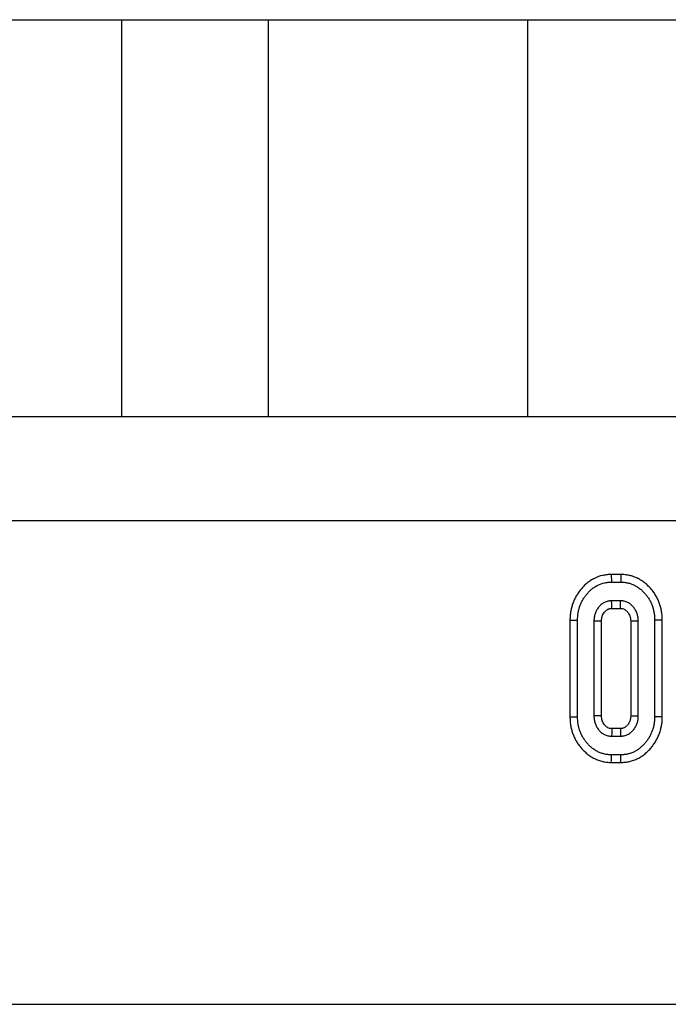
# Model space of a CAD drawing. Units: inches. Extents: x 0.8 to 40.8, y -3.4 to 28.6.
# Drawn here: x 6.5 to 8, y 16.6 to 18.8 of the extents above; entities that cross this region are included whole.
import ezdxf

# ---------------------------------------------------------------- set-up
doc = ezdxf.new("R2010")
doc.units = ezdxf.units.IN
doc.header["$LTSCALE"] = 2.5
doc.header["$MEASUREMENT"] = 0
doc.linetypes.add('SLD-Сплошная', pattern=[0])

msp = doc.modelspace()

# ---------------------------------------------------------------- linework, layer by layer
at = {"color": 7, "linetype": 'SLD-Сплошная', "lineweight": 30}
for p, q in [((3.1266, 18.8193), (22.7329, 18.8193)), ((6.7486, 18.8193), (6.7486, 17.9138)), ((7.0833, 17.9138), (7.0833, 18.8193)), ((7.6738, 18.8193), (7.6738, 17.9138)), ((22.7329, 17.9138), (3.1266, 17.9138)), ((3.1266, 17.6776), (22.7329, 17.6776)), ((7.8648, 17.5548), (7.8651, 17.5375)), ((7.8865, 17.5548), (7.8648, 17.5548)), ((7.8651, 17.5375), (7.8862, 17.5375)), ((7.8858, 17.4949), (7.8655, 17.4949)), ((7.8854, 17.4775), (7.8858, 17.4949)), ((7.866, 17.4775), (7.8854, 17.4775)), ((7.7705, 17.451), (7.7705, 17.2302)), ((7.7879, 17.2304), (7.7879, 17.4508)), ((7.8251, 17.4486), (7.8251, 17.2326)), ((7.8425, 17.4482), (7.8251, 17.4486)), ((7.8425, 17.233), (7.8425, 17.4482)), ((7.9262, 17.4486), (7.9089, 17.4482)), ((7.9089, 17.4482), (7.9089, 17.233)), ((7.9262, 17.2326), (7.9262, 17.4486)), ((7.9635, 17.4508), (7.9635, 17.2304)), ((7.9808, 17.2302), (7.9808, 17.451)), ((7.9089, 17.233), (7.9262, 17.2326)), ((7.8854, 17.2037), (7.866, 17.2037)), ((7.8655, 17.1863), (7.8858, 17.1863)), ((7.8648, 17.1264), (7.8865, 17.1264)), ((7.8862, 17.1437), (7.8651, 17.1437)), ((3.1266, 16.5752), (22.7329, 16.5752))]:
    msp.add_line(p, q, dxfattribs=at)
at = {"color": 7, "linetype": 'SLD-Сплошная', "lineweight": 30, "flags": 128}
for points in [[(7.8865, 17.5548), (7.8864, 17.5504), (7.8863, 17.5439), (7.8862, 17.5375)], [(7.866, 17.4775), (7.8659, 17.4809), (7.8657, 17.4879), (7.8655, 17.4949)], [(7.7705, 17.451), (7.7753, 17.4509), (7.7816, 17.4509), (7.7879, 17.4508)], [(7.9808, 17.451), (7.9764, 17.4509), (7.9699, 17.4509), (7.9635, 17.4508)], [(7.7705, 17.2302), (7.7752, 17.2302), (7.7815, 17.2303), (7.7879, 17.2304)], [(7.8425, 17.233), (7.8417, 17.233), (7.8315, 17.2328), (7.8251, 17.2326)], [(7.9808, 17.2302), (7.9761, 17.2302), (7.9698, 17.2303), (7.9635, 17.2304)], [(7.866, 17.2037), (7.866, 17.2029), (7.8657, 17.1927), (7.8655, 17.1863)], [(7.8854, 17.2037), (7.8855, 17.1975), (7.8858, 17.1863)], [(7.8648, 17.1264), (7.8649, 17.131), (7.865, 17.1374), (7.8651, 17.1437)], [(7.8865, 17.1264), (7.8864, 17.1311), (7.8863, 17.1374), (7.8862, 17.1437)]]:
    msp.add_lwpolyline(points, dxfattribs=at)
at = {"color": 7, "linetype": 'SLD-Сплошная', "lineweight": 30}
for points, knots in [([(7.8648, 17.5548), (7.8648, 17.5548), (7.8647, 17.5548), (7.8646, 17.5548), (7.8619, 17.5547), (7.8588, 17.5546), (7.8521, 17.554), (7.8487, 17.5534), (7.8388, 17.5513), (7.8322, 17.5489), (7.8232, 17.5444), (7.8203, 17.5428), (7.8148, 17.5392), (7.812, 17.5372), (7.8069, 17.5329), (7.8045, 17.5308), (7.8, 17.5262), (7.7978, 17.5239), (7.7937, 17.519), (7.7918, 17.5164), (7.7881, 17.5112), (7.7865, 17.5086), (7.7833, 17.5031), (7.7817, 17.5003), (7.7789, 17.4943), (7.7777, 17.4912), (7.7756, 17.4851), (7.7747, 17.482), (7.7732, 17.4759), (7.7726, 17.4728), (7.7718, 17.4682), (7.7716, 17.4666), (7.7712, 17.4634), (7.771, 17.4617), (7.7706, 17.4568), (7.7706, 17.4538), (7.7705, 17.4512), (7.7705, 17.4511), (7.7705, 17.451), (7.7705, 17.451)], [-0.001253, -0.001253, -0.001253, -0.001253, 0.000943, 0.000943, 0.000943, 0.063443, 0.063443, 0.125943, 0.125943, 0.250943, 0.250943, 0.313443, 0.313443, 0.375943, 0.375943, 0.438443, 0.438443, 0.500943, 0.500943, 0.563443, 0.563443, 0.625943, 0.625943, 0.688443, 0.688443, 0.750943, 0.750943, 0.813443, 0.813443, 0.875943, 0.875943, 0.907193, 0.907193, 0.938443, 0.938443, 1.000943, 1.000943, 1.000943, 1.002196, 1.002196, 1.002196, 1.002196]), ([(7.9808, 17.451), (7.9808, 17.451), (7.9808, 17.4511), (7.9808, 17.4511), (7.9808, 17.4538), (7.9807, 17.4568), (7.9804, 17.4616), (7.9803, 17.4632), (7.9799, 17.4664), (7.9797, 17.468), (7.9789, 17.4728), (7.9783, 17.4759), (7.9768, 17.482), (7.9759, 17.4851), (7.9738, 17.4912), (7.9726, 17.4943), (7.9699, 17.5002), (7.9684, 17.503), (7.9652, 17.5086), (7.9635, 17.5114), (7.9597, 17.5167), (7.9576, 17.5193), (7.9534, 17.5241), (7.9513, 17.5264), (7.9468, 17.5308), (7.9445, 17.5329), (7.9406, 17.5361), (7.9392, 17.5371), (7.9365, 17.5391), (7.9351, 17.54), (7.9323, 17.5418), (7.931, 17.5426), (7.9282, 17.5442), (7.9268, 17.545), (7.9223, 17.5473), (7.9191, 17.5487), (7.9125, 17.551), (7.9092, 17.5519), (7.9044, 17.553), (7.9028, 17.5533), (7.8995, 17.5538), (7.8978, 17.5541), (7.8926, 17.5546), (7.8894, 17.5547), (7.8868, 17.5548), (7.8867, 17.5548), (7.8866, 17.5548), (7.8865, 17.5548)], [-0.002144, -0.002144, -0.002144, -0.002144, -0.000906, -0.000906, -0.000906, 0.061594, 0.061594, 0.092844, 0.092844, 0.124094, 0.124094, 0.186594, 0.186594, 0.249094, 0.249094, 0.311594, 0.311594, 0.374094, 0.374094, 0.436594, 0.436594, 0.499094, 0.499094, 0.561594, 0.561594, 0.624094, 0.624094, 0.655344, 0.655344, 0.686594, 0.686594, 0.717844, 0.717844, 0.749094, 0.749094, 0.811594, 0.811594, 0.874094, 0.874094, 0.905344, 0.905344, 0.936594, 0.936594, 0.999094, 0.999094, 0.999094, 1.001238, 1.001238, 1.001238, 1.001238]), ([(7.7879, 17.4508), (7.788, 17.4535), (7.788, 17.4562), (7.7883, 17.4602), (7.7884, 17.4616), (7.7887, 17.4642), (7.7889, 17.4656), (7.7896, 17.4695), (7.7901, 17.4722), (7.7914, 17.4774), (7.7922, 17.48), (7.7939, 17.485), (7.7949, 17.4875), (7.7972, 17.4924), (7.7985, 17.4948), (7.8012, 17.4994), (7.8026, 17.5017), (7.8057, 17.5061), (7.8073, 17.5082), (7.8108, 17.5123), (7.8126, 17.5143), (7.8164, 17.5181), (7.8184, 17.5199), (7.8225, 17.5234), (7.8247, 17.5249), (7.8292, 17.5279), (7.8316, 17.5292), (7.8388, 17.5328), (7.8439, 17.5346), (7.8517, 17.5363), (7.8544, 17.5368), (7.8598, 17.5373), (7.8624, 17.5374), (7.8651, 17.5375)], [0, 0, 0, 0, 0.0625, 0.0625, 0.09375, 0.09375, 0.125, 0.125, 0.1875, 0.1875, 0.25, 0.25, 0.3125, 0.3125, 0.375, 0.375, 0.4375, 0.4375, 0.5, 0.5, 0.5625, 0.5625, 0.625, 0.625, 0.6875, 0.6875, 0.75, 0.75, 0.875, 0.875, 0.9375, 0.9375, 1, 1, 1, 1]), ([(7.8862, 17.5375), (7.8889, 17.5374), (7.8916, 17.5373), (7.8956, 17.5369), (7.897, 17.5367), (7.8996, 17.5362), (7.9009, 17.536), (7.9049, 17.5351), (7.9075, 17.5344), (7.9125, 17.5326), (7.915, 17.5315), (7.9186, 17.5297), (7.9198, 17.529), (7.9221, 17.5277), (7.9232, 17.527), (7.9255, 17.5255), (7.9266, 17.5248), (7.9288, 17.5232), (7.9299, 17.5224), (7.933, 17.5199), (7.935, 17.518), (7.9388, 17.5143), (7.9407, 17.5123), (7.9442, 17.5083), (7.9459, 17.5062), (7.949, 17.5018), (7.9504, 17.4995), (7.9531, 17.4949), (7.9543, 17.4925), (7.9566, 17.4876), (7.9576, 17.4851), (7.9593, 17.48), (7.96, 17.4774), (7.9613, 17.4722), (7.9619, 17.4695), (7.9625, 17.4656), (7.9627, 17.4642), (7.963, 17.4616), (7.9631, 17.4602), (7.9634, 17.4562), (7.9634, 17.4535), (7.9635, 17.4508)], [0, 0, 0, 0, 0.0625, 0.0625, 0.09375, 0.09375, 0.125, 0.125, 0.1875, 0.1875, 0.25, 0.25, 0.28125, 0.28125, 0.3125, 0.3125, 0.34375, 0.34375, 0.375, 0.375, 0.4375, 0.4375, 0.5, 0.5, 0.5625, 0.5625, 0.625, 0.625, 0.6875, 0.6875, 0.75, 0.75, 0.8125, 0.8125, 0.875, 0.875, 0.90625, 0.90625, 0.9375, 0.9375, 1, 1, 1, 1]), ([(7.8655, 17.4949), (7.8641, 17.4948), (7.8627, 17.4947), (7.8606, 17.4945), (7.8599, 17.4944), (7.8585, 17.4942), (7.8578, 17.4941), (7.8557, 17.4936), (7.8543, 17.4932), (7.8517, 17.4922), (7.8504, 17.4916), (7.8478, 17.4903), (7.8466, 17.4896), (7.8442, 17.488), (7.8431, 17.4872), (7.8398, 17.4845), (7.8378, 17.4824), (7.8341, 17.478), (7.8325, 17.4757), (7.8297, 17.4707), (7.8285, 17.4681), (7.8272, 17.4641), (7.8268, 17.4627), (7.8262, 17.4599), (7.8259, 17.4585), (7.8254, 17.4543), (7.8253, 17.4514), (7.8251, 17.4486)], [0, 0, 0, 0, 0.0625, 0.0625, 0.09375, 0.09375, 0.125, 0.125, 0.1875, 0.1875, 0.25, 0.25, 0.3125, 0.3125, 0.375, 0.375, 0.5, 0.5, 0.625, 0.625, 0.75, 0.75, 0.8125, 0.8125, 0.875, 0.875, 1, 1, 1, 1]), ([(7.9262, 17.4486), (7.9261, 17.4514), (7.926, 17.4543), (7.9254, 17.4585), (7.9251, 17.4599), (7.9244, 17.4626), (7.924, 17.464), (7.9226, 17.4681), (7.9215, 17.4707), (7.9187, 17.4756), (7.9171, 17.478), (7.9144, 17.4813), (7.9135, 17.4824), (7.9115, 17.4844), (7.9105, 17.4854), (7.9083, 17.4872), (7.9071, 17.4881), (7.9048, 17.4896), (7.9036, 17.4904), (7.8998, 17.4923), (7.8971, 17.4934), (7.8936, 17.4941), (7.8929, 17.4942), (7.8915, 17.4945), (7.8908, 17.4945), (7.8887, 17.4947), (7.8873, 17.4948), (7.8858, 17.4949)], [0, 0, 0, 0, 0.125, 0.125, 0.1875, 0.1875, 0.25, 0.25, 0.375, 0.375, 0.5, 0.5, 0.5625, 0.5625, 0.625, 0.625, 0.6875, 0.6875, 0.75, 0.75, 0.875, 0.875, 0.90625, 0.90625, 0.9375, 0.9375, 1, 1, 1, 1]), ([(7.8425, 17.4482), (7.8426, 17.4509), (7.8427, 17.4531), (7.8431, 17.4558), (7.8432, 17.4566), (7.8436, 17.4583), (7.8438, 17.4591), (7.8446, 17.4615), (7.8453, 17.4631), (7.8471, 17.4662), (7.8482, 17.4678), (7.8505, 17.4706), (7.8518, 17.4719), (7.8536, 17.4734), (7.8543, 17.4739), (7.8556, 17.4747), (7.8563, 17.4751), (7.8577, 17.4759), (7.8585, 17.4762), (7.8598, 17.4767), (7.8604, 17.4769), (7.8612, 17.4771), (7.8614, 17.4771), (7.8621, 17.4772), (7.8625, 17.4773), (7.8638, 17.4774), (7.8648, 17.4775), (7.866, 17.4775)], [0.0072292, 0.0072292, 0.0072292, 0.0072292, 0.1267015, 0.1267015, 0.1892015, 0.1892015, 0.2517015, 0.2517015, 0.3767015, 0.3767015, 0.5017015, 0.5017015, 0.6267015, 0.6267015, 0.6892015, 0.6892015, 0.7517015, 0.7517015, 0.8142015, 0.8142015, 0.8767015, 0.8767015, 0.9079515, 0.9079515, 0.9392015, 0.9392015, 0.9944722, 0.9944722, 0.9944722, 0.9944722]), ([(7.8854, 17.4775), (7.8866, 17.4775), (7.8876, 17.4774), (7.8889, 17.4773), (7.8893, 17.4772), (7.89, 17.4771), (7.8903, 17.4771), (7.8916, 17.4768), (7.893, 17.4763), (7.895, 17.4753), (7.8957, 17.4749), (7.8969, 17.474), (7.8976, 17.4735), (7.8988, 17.4725), (7.8994, 17.4719), (7.9007, 17.4706), (7.9013, 17.4699), (7.9031, 17.4677), (7.9041, 17.4663), (7.9058, 17.4632), (7.9065, 17.4615), (7.9074, 17.4589), (7.9077, 17.458), (7.9081, 17.4563), (7.9083, 17.4555), (7.9086, 17.453), (7.9088, 17.4509), (7.9089, 17.4482)], [0.0056476, 0.0056476, 0.0056476, 0.0056476, 0.0612471, 0.0612471, 0.0924971, 0.0924971, 0.1237471, 0.1237471, 0.2487471, 0.2487471, 0.3112471, 0.3112471, 0.3737471, 0.3737471, 0.4362471, 0.4362471, 0.4987471, 0.4987471, 0.6237471, 0.6237471, 0.7487471, 0.7487471, 0.8112471, 0.8112471, 0.8737471, 0.8737471, 0.9930996, 0.9930996, 0.9930996, 0.9930996]), ([(7.7705, 17.2302), (7.7705, 17.2301), (7.7705, 17.2301), (7.7705, 17.23), (7.7706, 17.2274), (7.7707, 17.2244), (7.771, 17.2196), (7.7711, 17.218), (7.7715, 17.2148), (7.7717, 17.2131), (7.7725, 17.2084), (7.7731, 17.2052), (7.7743, 17.2007), (7.7747, 17.1992), (7.7756, 17.1962), (7.776, 17.1946), (7.7771, 17.1915), (7.7777, 17.1899), (7.7789, 17.1869), (7.7796, 17.1854), (7.7816, 17.181), (7.783, 17.1782), (7.7863, 17.1726), (7.7881, 17.1698), (7.7918, 17.1646), (7.7938, 17.1621), (7.798, 17.1572), (7.8002, 17.1549), (7.8036, 17.1516), (7.8047, 17.1506), (7.807, 17.1485), (7.8082, 17.1474), (7.812, 17.1443), (7.8147, 17.1422), (7.8204, 17.1385), (7.8233, 17.1369), (7.8293, 17.1339), (7.8324, 17.1326), (7.8387, 17.1303), (7.842, 17.1294), (7.8485, 17.1279), (7.8519, 17.1273), (7.8588, 17.1266), (7.8619, 17.1265), (7.8646, 17.1264), (7.8647, 17.1264), (7.8648, 17.1264), (7.8648, 17.1264)], [-0.002202, -0.002202, -0.002202, -0.002202, -0.00091, -0.00091, -0.00091, 0.06159, 0.06159, 0.09284, 0.09284, 0.12409, 0.12409, 0.18659, 0.18659, 0.21784, 0.21784, 0.24909, 0.24909, 0.28034, 0.28034, 0.31159, 0.31159, 0.37409, 0.37409, 0.43659, 0.43659, 0.49909, 0.49909, 0.56159, 0.56159, 0.59284, 0.59284, 0.62409, 0.62409, 0.68659, 0.68659, 0.74909, 0.74909, 0.81159, 0.81159, 0.87409, 0.87409, 0.93659, 0.93659, 0.99909, 0.99909, 0.99909, 1.001291, 1.001291, 1.001291, 1.001291]), ([(7.8651, 17.1437), (7.8624, 17.1438), (7.8598, 17.1439), (7.8544, 17.1445), (7.8518, 17.1449), (7.8465, 17.1461), (7.8439, 17.1469), (7.8389, 17.1487), (7.8364, 17.1498), (7.8316, 17.1521), (7.8293, 17.1535), (7.8248, 17.1564), (7.8226, 17.158), (7.8195, 17.1606), (7.8185, 17.1615), (7.8165, 17.1633), (7.8155, 17.1642), (7.8126, 17.167), (7.8108, 17.1689), (7.8073, 17.173), (7.8056, 17.1751), (7.8025, 17.1795), (7.801, 17.1818), (7.7984, 17.1864), (7.7971, 17.1888), (7.7954, 17.1925), (7.7949, 17.1937), (7.7939, 17.1962), (7.7934, 17.1974), (7.7925, 17.2), (7.7921, 17.2013), (7.7914, 17.2038), (7.791, 17.2051), (7.7901, 17.209), (7.7895, 17.2117), (7.7889, 17.2156), (7.7887, 17.217), (7.7884, 17.2196), (7.7883, 17.221), (7.788, 17.225), (7.788, 17.2277), (7.7879, 17.2304)], [0, 0, 0, 0, 0.0625, 0.0625, 0.125, 0.125, 0.1875, 0.1875, 0.25, 0.25, 0.3125, 0.3125, 0.375, 0.375, 0.40625, 0.40625, 0.4375, 0.4375, 0.5, 0.5, 0.5625, 0.5625, 0.625, 0.625, 0.6875, 0.6875, 0.71875, 0.71875, 0.75, 0.75, 0.78125, 0.78125, 0.8125, 0.8125, 0.875, 0.875, 0.90625, 0.90625, 0.9375, 0.9375, 1, 1, 1, 1]), ([(7.8251, 17.2326), (7.8253, 17.2298), (7.8254, 17.2269), (7.826, 17.2227), (7.8263, 17.2213), (7.8269, 17.2185), (7.8273, 17.2172), (7.8286, 17.2131), (7.8298, 17.2105), (7.8326, 17.2055), (7.8342, 17.2032), (7.8369, 17.1999), (7.8379, 17.1988), (7.8398, 17.1967), (7.8409, 17.1958), (7.843, 17.1939), (7.8442, 17.1931), (7.8465, 17.1915), (7.8478, 17.1908), (7.8516, 17.1888), (7.8543, 17.1878), (7.8578, 17.1871), (7.8585, 17.1869), (7.8599, 17.1867), (7.8606, 17.1867), (7.8627, 17.1865), (7.8641, 17.1864), (7.8655, 17.1863)], [0, 0, 0, 0, 0.125, 0.125, 0.1875, 0.1875, 0.25, 0.25, 0.375, 0.375, 0.5, 0.5, 0.5625, 0.5625, 0.625, 0.625, 0.6875, 0.6875, 0.75, 0.75, 0.875, 0.875, 0.90625, 0.90625, 0.9375, 0.9375, 1, 1, 1, 1]), ([(7.866, 17.2037), (7.8648, 17.2037), (7.8637, 17.2038), (7.8624, 17.2039), (7.862, 17.204), (7.8613, 17.2041), (7.861, 17.2041), (7.8596, 17.2044), (7.8583, 17.2049), (7.8562, 17.2059), (7.8556, 17.2063), (7.8543, 17.2071), (7.8538, 17.2076), (7.8526, 17.2086), (7.852, 17.2091), (7.8507, 17.2104), (7.8501, 17.2112), (7.8482, 17.2135), (7.8472, 17.2149), (7.8455, 17.218), (7.8448, 17.2196), (7.8439, 17.2222), (7.8437, 17.223), (7.8433, 17.2247), (7.8431, 17.2256), (7.8428, 17.2282), (7.8426, 17.2304), (7.8425, 17.233)], [0.0060337, 0.0060337, 0.0060337, 0.0060337, 0.0616796, 0.0616796, 0.0929296, 0.0929296, 0.1241796, 0.1241796, 0.2491796, 0.2491796, 0.3116796, 0.3116796, 0.3741796, 0.3741796, 0.4366796, 0.4366796, 0.4991796, 0.4991796, 0.6241796, 0.6241796, 0.7491796, 0.7491796, 0.8116796, 0.8116796, 0.8741796, 0.8741796, 0.993146, 0.993146, 0.993146, 0.993146]), ([(7.9089, 17.233), (7.9088, 17.2303), (7.9086, 17.2281), (7.9083, 17.2261), (7.9083, 17.2257), (7.9081, 17.2249), (7.908, 17.2244), (7.9077, 17.2232), (7.9075, 17.2223), (7.9069, 17.2205), (7.9065, 17.2196), (7.9058, 17.2179), (7.9054, 17.2172), (7.9046, 17.2157), (7.9042, 17.2151), (7.9032, 17.2136), (7.9027, 17.2129), (7.9014, 17.2114), (7.9007, 17.2107), (7.8994, 17.2094), (7.8988, 17.2088), (7.8976, 17.2077), (7.897, 17.2073), (7.8957, 17.2064), (7.895, 17.206), (7.8936, 17.2053), (7.8928, 17.205), (7.8915, 17.2045), (7.8909, 17.2043), (7.8902, 17.2041), (7.89, 17.2041), (7.8893, 17.204), (7.8889, 17.2039), (7.8876, 17.2038), (7.8866, 17.2037), (7.8854, 17.2037)], [0.0068686, 0.0068686, 0.0068686, 0.0068686, 0.1265273, 0.1265273, 0.1577773, 0.1577773, 0.1890273, 0.1890273, 0.2515273, 0.2515273, 0.3140273, 0.3140273, 0.3765273, 0.3765273, 0.4390273, 0.4390273, 0.5015273, 0.5015273, 0.5640273, 0.5640273, 0.6265273, 0.6265273, 0.6890273, 0.6890273, 0.7515273, 0.7515273, 0.8140273, 0.8140273, 0.8765273, 0.8765273, 0.9077773, 0.9077773, 0.9390273, 0.9390273, 0.9946588, 0.9946588, 0.9946588, 0.9946588]), ([(7.8858, 17.1863), (7.8873, 17.1864), (7.8887, 17.1865), (7.8908, 17.1867), (7.8915, 17.1868), (7.8929, 17.187), (7.8936, 17.1871), (7.8957, 17.1876), (7.897, 17.188), (7.8997, 17.189), (7.901, 17.1896), (7.9035, 17.1909), (7.9048, 17.1916), (7.9071, 17.1932), (7.9083, 17.1941), (7.9104, 17.1959), (7.9115, 17.1968), (7.9135, 17.1989), (7.9144, 17.1999), (7.9163, 17.2021), (7.9171, 17.2032), (7.9188, 17.2056), (7.9195, 17.2068), (7.9209, 17.2093), (7.9215, 17.2105), (7.9227, 17.2132), (7.9232, 17.2145), (7.9241, 17.2172), (7.9245, 17.2186), (7.925, 17.2206), (7.9251, 17.2213), (7.9254, 17.2227), (7.9255, 17.2234), (7.926, 17.2269), (7.9261, 17.2298), (7.9262, 17.2326)], [0, 0, 0, 0, 0.0625, 0.0625, 0.09375, 0.09375, 0.125, 0.125, 0.1875, 0.1875, 0.25, 0.25, 0.3125, 0.3125, 0.375, 0.375, 0.4375, 0.4375, 0.5, 0.5, 0.5625, 0.5625, 0.625, 0.625, 0.6875, 0.6875, 0.75, 0.75, 0.8125, 0.8125, 0.84375, 0.84375, 0.875, 0.875, 1, 1, 1, 1]), ([(7.9635, 17.2304), (7.9634, 17.2277), (7.9634, 17.225), (7.9631, 17.221), (7.9629, 17.2197), (7.9626, 17.217), (7.9624, 17.2157), (7.962, 17.213), (7.9617, 17.2117), (7.9612, 17.2091), (7.9609, 17.2078), (7.9602, 17.2052), (7.9598, 17.2039), (7.959, 17.2013), (7.9586, 17.2001), (7.9572, 17.1963), (7.9562, 17.1938), (7.954, 17.1889), (7.9527, 17.1866), (7.95, 17.1819), (7.9486, 17.1797), (7.9455, 17.1753), (7.9438, 17.1732), (7.9404, 17.1691), (7.9385, 17.1671), (7.9348, 17.1633), (7.9328, 17.1615), (7.9287, 17.158), (7.9265, 17.1564), (7.922, 17.1535), (7.9197, 17.1521), (7.9149, 17.1497), (7.9125, 17.1487), (7.9074, 17.1469), (7.9048, 17.1461), (7.8996, 17.1449), (7.8969, 17.1445), (7.8916, 17.1439), (7.8889, 17.1438), (7.8862, 17.1437)], [0, 0, 0, 0, 0.0625, 0.0625, 0.09375, 0.09375, 0.125, 0.125, 0.15625, 0.15625, 0.1875, 0.1875, 0.21875, 0.21875, 0.25, 0.25, 0.3125, 0.3125, 0.375, 0.375, 0.4375, 0.4375, 0.5, 0.5, 0.5625, 0.5625, 0.625, 0.625, 0.6875, 0.6875, 0.75, 0.75, 0.8125, 0.8125, 0.875, 0.875, 0.9375, 0.9375, 1, 1, 1, 1]), ([(7.8865, 17.1264), (7.8866, 17.1264), (7.8867, 17.1264), (7.8867, 17.1264), (7.8894, 17.1265), (7.8926, 17.1266), (7.8996, 17.1273), (7.9029, 17.1279), (7.9092, 17.1293), (7.9125, 17.1303), (7.919, 17.1326), (7.9221, 17.1339), (7.9281, 17.1369), (7.931, 17.1386), (7.9367, 17.1423), (7.9394, 17.1443), (7.9444, 17.1486), (7.9467, 17.1507), (7.9511, 17.1551), (7.9533, 17.1575), (7.9574, 17.1623), (7.9593, 17.1648), (7.963, 17.17), (7.9648, 17.1727), (7.968, 17.1783), (7.9695, 17.1812), (7.9722, 17.187), (7.9734, 17.1899), (7.975, 17.1943), (7.9755, 17.1958), (7.9765, 17.1989), (7.9769, 17.2005), (7.9778, 17.2037), (7.9781, 17.2053), (7.9788, 17.2084), (7.9791, 17.21), (7.9796, 17.213), (7.9798, 17.2146), (7.9802, 17.2178), (7.9804, 17.2194), (7.9807, 17.2244), (7.9808, 17.2273), (7.9808, 17.23), (7.9808, 17.2301), (7.9808, 17.2301), (7.9808, 17.2302)], [-0.001321, -0.001321, -0.001321, -0.001321, 0.000608, 0.000608, 0.000608, 0.063108, 0.063108, 0.125608, 0.125608, 0.188108, 0.188108, 0.250608, 0.250608, 0.313108, 0.313108, 0.375608, 0.375608, 0.438108, 0.438108, 0.500608, 0.500608, 0.563108, 0.563108, 0.625608, 0.625608, 0.688108, 0.688108, 0.750608, 0.750608, 0.781858, 0.781858, 0.813108, 0.813108, 0.844358, 0.844358, 0.875608, 0.875608, 0.906858, 0.906858, 0.938108, 0.938108, 1.000608, 1.000608, 1.000608, 1.001929, 1.001929, 1.001929, 1.001929])]:
    msp.add_open_spline(points, degree=3, knots=knots, dxfattribs=at)

doc.saveas('drawing.dxf')
